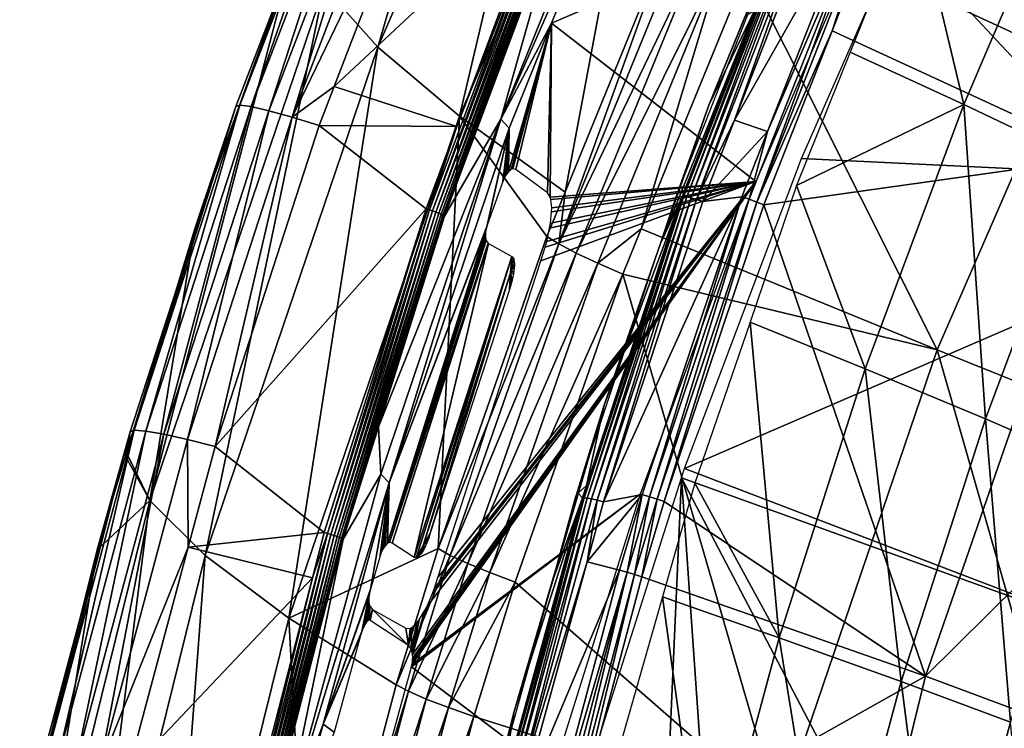
# Model space of a CAD drawing. Units: metres. Extents: x -0.11 to 0.11, y 0 to 0.41.
# Drawn here: x -0.107 to -0.091, y 0.326 to 0.338 of the extents above; entities that cross this region are included whole.
import ezdxf

# ---------------------------------------------------------------- set-up
doc = ezdxf.new("R2010")
doc.units = ezdxf.units.M
doc.layers.add('Object', color=8, linetype='CONTINUOUS')
doc.layers.add('Object_1', color=8, linetype='CONTINUOUS')

msp = doc.modelspace()

# ---------------------------------------------------------------- linework, layer by layer
at = {"layer": 'Object'}
for points in [[(-0.102269, 0.338247, 0.032492), (-0.101391, 0.337267, 0.038663), (-0.098743, 0.346366, 0.033277)], [(-0.098743, 0.346366, 0.033277), (-0.101391, 0.337267, 0.038663), (-0.097896, 0.345307, 0.039497)], [(-0.101391, 0.337267, 0.038663), (-0.10006, 0.336136, 0.044726), (-0.097896, 0.345307, 0.039497)], [(-0.097896, 0.345307, 0.039497), (-0.10006, 0.336136, 0.044726), (-0.096609, 0.34407, 0.045606)], [(-0.089876, 0.345189, 0.04965), (-0.085651, 0.335023, 0.050329), (-0.092303, 0.340385, 0.049074)], [(-0.10006, 0.336136, 0.044726), (-0.098334, 0.334899, 0.05045), (-0.096609, 0.34407, 0.045606)], [(-0.096609, 0.34407, 0.045606), (-0.098334, 0.334899, 0.05045), (-0.096578, 0.33919, 0.050958)], [(-0.096959, 0.341607, 0.033617), (-0.099383, 0.336091, 0.031986), (-0.09709, 0.341764, 0.032482)], [(-0.099383, 0.336091, 0.031986), (-0.098357, 0.339712, 0.023545), (-0.09709, 0.341764, 0.032482)], [(-0.098556, 0.337654, 0.033272), (-0.099383, 0.336091, 0.031986), (-0.096959, 0.341607, 0.033617)], [(-0.098556, 0.337654, 0.033272), (-0.096959, 0.341607, 0.033617), (-0.093102, 0.339988, 0.048469)], [(-0.102847, 0.33855, 0.025724), (-0.10164, 0.341541, 0.025477), (-0.103646, 0.336318, 0.02502)], [(-0.10164, 0.341541, 0.025477), (-0.103461, 0.336294, 0.024544), (-0.103646, 0.336318, 0.02502)], [(-0.10164, 0.341541, 0.025477), (-0.101459, 0.341508, 0.025), (-0.103461, 0.336294, 0.024544)], [(-0.101459, 0.341508, 0.025), (-0.10317, 0.336227, 0.02413), (-0.103461, 0.336294, 0.024544)], [(-0.101459, 0.341508, 0.025), (-0.101174, 0.341426, 0.024584), (-0.10317, 0.336227, 0.02413)], [(-0.101174, 0.341426, 0.024584), (-0.102791, 0.336121, 0.023804), (-0.10317, 0.336227, 0.02413)], [(-0.101174, 0.341426, 0.024584), (-0.100802, 0.3413, 0.024256), (-0.102791, 0.336121, 0.023804)], [(-0.100802, 0.3413, 0.024256), (-0.100368, 0.34114, 0.024038), (-0.102791, 0.336121, 0.023804)], [(-0.102791, 0.336121, 0.023804), (-0.100368, 0.34114, 0.024038), (-0.102103, 0.336623, 0.023644)], [(-0.100368, 0.34114, 0.024038), (-0.098653, 0.339851, 0.023318), (-0.102103, 0.336623, 0.023644)], [(-0.092303, 0.340385, 0.049074), (-0.085651, 0.335023, 0.050329), (-0.093138, 0.338485, 0.048846)], [(-0.093102, 0.339988, 0.048469), (-0.09522, 0.335072, 0.047882), (-0.098556, 0.337654, 0.033272)], [(-0.102103, 0.336623, 0.023644), (-0.098653, 0.339851, 0.023318), (-0.100102, 0.335972, 0.022976)], [(-0.0986, 0.339831, 0.023307), (-0.100496, 0.334592, 0.022849), (-0.10055, 0.33461, 0.022847)], [(-0.0986, 0.339831, 0.023307), (-0.10055, 0.33461, 0.022847), (-0.100102, 0.335972, 0.022976)], [(-0.098547, 0.33981, 0.023309), (-0.100496, 0.334592, 0.022849), (-0.0986, 0.339831, 0.023307)], [(-0.098547, 0.33981, 0.023309), (-0.100444, 0.334572, 0.022864), (-0.100496, 0.334592, 0.022849)], [(-0.098496, 0.339788, 0.023324), (-0.100444, 0.334572, 0.022864), (-0.098547, 0.33981, 0.023309)], [(-0.100102, 0.335972, 0.022976), (-0.098653, 0.339851, 0.023318), (-0.0986, 0.339831, 0.023307)], [(-0.098496, 0.339788, 0.023324), (-0.100397, 0.334554, 0.022891), (-0.100444, 0.334572, 0.022864)], [(-0.09845, 0.339767, 0.023351), (-0.100397, 0.334554, 0.022891), (-0.098496, 0.339788, 0.023324)], [(-0.09845, 0.339767, 0.023351), (-0.100358, 0.334537, 0.022929), (-0.100397, 0.334554, 0.022891)], [(-0.098411, 0.339748, 0.023389), (-0.100358, 0.334537, 0.022929), (-0.09845, 0.339767, 0.023351)], [(-0.098411, 0.339748, 0.023389), (-0.100328, 0.334522, 0.022976), (-0.100358, 0.334537, 0.022929)], [(-0.098382, 0.339732, 0.023436), (-0.100328, 0.334522, 0.022976), (-0.098411, 0.339748, 0.023389)], [(-0.098382, 0.339732, 0.023436), (-0.100309, 0.334511, 0.023029), (-0.100328, 0.334522, 0.022976)], [(-0.098363, 0.33972, 0.023489), (-0.100309, 0.334511, 0.023029), (-0.098382, 0.339732, 0.023436)], [(-0.098363, 0.33972, 0.023489), (-0.100302, 0.334504, 0.023086), (-0.100309, 0.334511, 0.023029)], [(-0.098357, 0.339712, 0.023545), (-0.100302, 0.334504, 0.023086), (-0.098363, 0.33972, 0.023489)], [(-0.099383, 0.336091, 0.031986), (-0.100302, 0.334504, 0.023086), (-0.098357, 0.339712, 0.023545)], [(-0.08907, 0.339646, 0.053657), (-0.095364, 0.338513, 0.052151), (-0.092257, 0.332325, 0.052784)], [(-0.092257, 0.332325, 0.052784), (-0.087193, 0.33029, 0.053637), (-0.08907, 0.339646, 0.053657)], [(-0.098334, 0.334899, 0.05045), (-0.098436, 0.334052, 0.050778), (-0.096578, 0.33919, 0.050958)], [(-0.096578, 0.33919, 0.050958), (-0.098436, 0.334052, 0.050778), (-0.096388, 0.339057, 0.051372)], [(-0.098436, 0.334052, 0.050778), (-0.096112, 0.338894, 0.051722), (-0.096388, 0.339057, 0.051372)], [(-0.098436, 0.334052, 0.050778), (-0.098153, 0.333903, 0.051127), (-0.096112, 0.338894, 0.051722)], [(-0.098153, 0.333903, 0.051127), (-0.095764, 0.338709, 0.051986), (-0.096112, 0.338894, 0.051722)], [(-0.098153, 0.333903, 0.051127), (-0.097799, 0.333737, 0.051393), (-0.095764, 0.338709, 0.051986)], [(-0.097799, 0.333737, 0.051393), (-0.097089, 0.3343, 0.051648), (-0.095764, 0.338709, 0.051986)], [(-0.097089, 0.3343, 0.051648), (-0.095364, 0.338513, 0.052151), (-0.095764, 0.338709, 0.051986)], [(-0.102847, 0.33855, 0.025724), (-0.103712, 0.336297, 0.025527), (-0.104382, 0.334298, 0.026138)], [(-0.104382, 0.334298, 0.026138), (-0.102856, 0.338486, 0.026504), (-0.102847, 0.33855, 0.025724)], [(-0.102847, 0.33855, 0.025724), (-0.103646, 0.336318, 0.02502), (-0.103712, 0.336297, 0.025527)], [(-0.102269, 0.338247, 0.032492), (-0.102856, 0.338486, 0.026504), (-0.105113, 0.329864, 0.031681)], [(-0.105113, 0.329864, 0.031681), (-0.102856, 0.338486, 0.026504), (-0.104382, 0.334298, 0.026138)], [(-0.092257, 0.332325, 0.052784), (-0.095364, 0.338513, 0.052151), (-0.097089, 0.3343, 0.051648)], [(-0.094473, 0.33545, 0.048483), (-0.093138, 0.338485, 0.048846), (-0.085651, 0.335023, 0.050329)], [(-0.105113, 0.329864, 0.031681), (-0.104209, 0.328967, 0.037801), (-0.102269, 0.338247, 0.032492)], [(-0.102269, 0.338247, 0.032492), (-0.104209, 0.328967, 0.037801), (-0.101391, 0.337267, 0.038663)], [(-0.098556, 0.337654, 0.033272), (-0.099249, 0.335942, 0.033122), (-0.099383, 0.336091, 0.031986)], [(-0.098556, 0.337654, 0.033272), (-0.099215, 0.335268, 0.034029), (-0.09926, 0.335232, 0.033916)], [(-0.098556, 0.337654, 0.033272), (-0.09926, 0.335232, 0.033916), (-0.099249, 0.335942, 0.033122)], [(-0.099184, 0.335279, 0.034122), (-0.099215, 0.335268, 0.034029), (-0.098556, 0.337654, 0.033272)], [(-0.098556, 0.337654, 0.033272), (-0.099137, 0.335267, 0.034298), (-0.099184, 0.335279, 0.034122)], [(-0.098556, 0.337654, 0.033272), (-0.098622, 0.334885, 0.036513), (-0.099137, 0.335267, 0.034298)], [(-0.098556, 0.337654, 0.033272), (-0.098577, 0.334817, 0.036746), (-0.098622, 0.334885, 0.036513)], [(-0.09522, 0.335072, 0.047882), (-0.098577, 0.334817, 0.036746), (-0.098556, 0.337654, 0.033272)], [(-0.104209, 0.328967, 0.037801), (-0.102844, 0.327945, 0.043817), (-0.101391, 0.337267, 0.038663)], [(-0.101391, 0.337267, 0.038663), (-0.102844, 0.327945, 0.043817), (-0.10006, 0.336136, 0.044726)], [(-0.102103, 0.336623, 0.023644), (-0.102349, 0.335984, 0.023588), (-0.102791, 0.336121, 0.023804)], [(-0.102103, 0.336623, 0.023644), (-0.100102, 0.335972, 0.022976), (-0.102349, 0.335984, 0.023588)], [(-0.104382, 0.334298, 0.026138), (-0.103712, 0.336297, 0.025527), (-0.105495, 0.330643, 0.025818)], [(-0.105495, 0.330643, 0.025818), (-0.103712, 0.336297, 0.025527), (-0.105438, 0.330988, 0.025062)], [(-0.103712, 0.336297, 0.025527), (-0.105371, 0.331013, 0.024556), (-0.105438, 0.330988, 0.025062)], [(-0.103712, 0.336297, 0.025527), (-0.103646, 0.336318, 0.02502), (-0.105371, 0.331013, 0.024556)], [(-0.103646, 0.336318, 0.02502), (-0.105183, 0.330998, 0.024081), (-0.105371, 0.331013, 0.024556)], [(-0.103646, 0.336318, 0.02502), (-0.103461, 0.336294, 0.024544), (-0.105183, 0.330998, 0.024081)], [(-0.103461, 0.336294, 0.024544), (-0.104887, 0.330947, 0.023668), (-0.105183, 0.330998, 0.024081)], [(-0.103461, 0.336294, 0.024544), (-0.10317, 0.336227, 0.02413), (-0.104887, 0.330947, 0.023668)], [(-0.10317, 0.336227, 0.02413), (-0.104501, 0.330861, 0.023344), (-0.104887, 0.330947, 0.023668)], [(-0.10317, 0.336227, 0.02413), (-0.102791, 0.336121, 0.023804), (-0.104501, 0.330861, 0.023344)], [(-0.102791, 0.336121, 0.023804), (-0.104051, 0.330746, 0.02313), (-0.104501, 0.330861, 0.023344)], [(-0.102791, 0.336121, 0.023804), (-0.102349, 0.335984, 0.023588), (-0.104051, 0.330746, 0.02313)], [(-0.100408, 0.329082, 0.049761), (-0.10006, 0.336136, 0.044726), (-0.102844, 0.327945, 0.043817)], [(-0.09863, 0.334175, 0.050365), (-0.10006, 0.336136, 0.044726), (-0.100408, 0.329082, 0.049761)], [(-0.09863, 0.334175, 0.050365), (-0.098334, 0.334899, 0.05045), (-0.10006, 0.336136, 0.044726)], [(-0.102349, 0.335984, 0.023588), (-0.100604, 0.334628, 0.022858), (-0.104051, 0.330746, 0.02313)], [(-0.102349, 0.335984, 0.023588), (-0.100102, 0.335972, 0.022976), (-0.100604, 0.334628, 0.022858)], [(-0.101342, 0.330295, 0.031479), (-0.101383, 0.331068, 0.022784), (-0.099383, 0.336091, 0.031986)], [(-0.099383, 0.336091, 0.031986), (-0.101383, 0.331068, 0.022784), (-0.100302, 0.334504, 0.023086)], [(-0.099383, 0.336091, 0.031986), (-0.101205, 0.330154, 0.032615), (-0.101342, 0.330295, 0.031479)], [(-0.099383, 0.336091, 0.031986), (-0.099249, 0.335942, 0.033122), (-0.101205, 0.330154, 0.032615)], [(-0.100102, 0.335972, 0.022976), (-0.10055, 0.33461, 0.022847), (-0.100604, 0.334628, 0.022858)], [(-0.099613, 0.334337, 0.033727), (-0.101205, 0.330154, 0.032615), (-0.099249, 0.335942, 0.033122)], [(-0.099613, 0.334337, 0.033727), (-0.099249, 0.335942, 0.033122), (-0.0996, 0.334377, 0.033726)], [(-0.0996, 0.334377, 0.033726), (-0.099249, 0.335942, 0.033122), (-0.099352, 0.335071, 0.033786)], [(-0.099249, 0.335942, 0.033122), (-0.099346, 0.335086, 0.033788), (-0.099352, 0.335071, 0.033786)], [(-0.099249, 0.335942, 0.033122), (-0.09933, 0.335124, 0.0338), (-0.099346, 0.335086, 0.033788)], [(-0.099323, 0.335138, 0.033808), (-0.09933, 0.335124, 0.0338), (-0.099249, 0.335942, 0.033122)], [(-0.099301, 0.335177, 0.033837), (-0.099323, 0.335138, 0.033808), (-0.099249, 0.335942, 0.033122)], [(-0.099249, 0.335942, 0.033122), (-0.09929, 0.335193, 0.033856), (-0.099301, 0.335177, 0.033837)], [(-0.099249, 0.335942, 0.033122), (-0.09926, 0.335232, 0.033916), (-0.09929, 0.335193, 0.033856)], [(-0.094473, 0.33545, 0.048483), (-0.085651, 0.335023, 0.050329), (-0.096384, 0.330386, 0.047877)], [(-0.097107, 0.329969, 0.047271), (-0.100835, 0.327187, 0.036796), (-0.095237, 0.335034, 0.047877)], [(-0.095237, 0.335034, 0.047877), (-0.100835, 0.327187, 0.036796), (-0.100828, 0.327225, 0.036785)], [(-0.100828, 0.327225, 0.036785), (-0.100827, 0.327235, 0.036781), (-0.095237, 0.335034, 0.047877)], [(-0.095237, 0.335034, 0.047877), (-0.100827, 0.327235, 0.036781), (-0.100823, 0.32728, 0.036754)], [(-0.09522, 0.335072, 0.047882), (-0.100822, 0.327297, 0.03674), (-0.100825, 0.327354, 0.036678)], [(-0.100587, 0.328142, 0.036786), (-0.09522, 0.335072, 0.047882), (-0.100825, 0.327354, 0.036678)], [(-0.095237, 0.335034, 0.047877), (-0.100823, 0.32728, 0.036754), (-0.09522, 0.335072, 0.047882)], [(-0.09522, 0.335072, 0.047882), (-0.100823, 0.32728, 0.036754), (-0.100822, 0.327297, 0.03674)], [(-0.100504, 0.328338, 0.036897), (-0.09522, 0.335072, 0.047882), (-0.100587, 0.328142, 0.036786)], [(-0.100504, 0.328338, 0.036897), (-0.100468, 0.328437, 0.036932), (-0.09522, 0.335072, 0.047882)], [(-0.09522, 0.335072, 0.047882), (-0.100468, 0.328437, 0.036932), (-0.100413, 0.328607, 0.036963)], [(-0.09522, 0.335072, 0.047882), (-0.100413, 0.328607, 0.036963), (-0.09873, 0.333778, 0.037415)], [(-0.09873, 0.333778, 0.037415), (-0.098659, 0.333999, 0.037408), (-0.09522, 0.335072, 0.047882)], [(-0.09522, 0.335072, 0.047882), (-0.098659, 0.333999, 0.037408), (-0.098634, 0.334093, 0.037388)], [(-0.09522, 0.335072, 0.047882), (-0.098634, 0.334093, 0.037388), (-0.098586, 0.334308, 0.037305)], [(-0.098586, 0.334308, 0.037305), (-0.098572, 0.33439, 0.037258), (-0.09522, 0.335072, 0.047882)], [(-0.09522, 0.335072, 0.047882), (-0.098565, 0.334777, 0.036833), (-0.098577, 0.334817, 0.036746)], [(-0.09522, 0.335072, 0.047882), (-0.098572, 0.33439, 0.037258), (-0.098553, 0.334577, 0.037107)], [(-0.098552, 0.33464, 0.037037), (-0.098565, 0.334777, 0.036833), (-0.09522, 0.335072, 0.047882)], [(-0.09522, 0.335072, 0.047882), (-0.098553, 0.334577, 0.037107), (-0.098552, 0.33464, 0.037037)], [(-0.096384, 0.330386, 0.047877), (-0.085651, 0.335023, 0.050329), (-0.088639, 0.327426, 0.049423)], [(-0.098334, 0.334899, 0.05045), (-0.09863, 0.334175, 0.050365), (-0.098436, 0.334052, 0.050778)], [(-0.104051, 0.330746, 0.02313), (-0.100604, 0.334628, 0.022858), (-0.102267, 0.329344, 0.022393)], [(-0.102267, 0.329344, 0.022393), (-0.100604, 0.334628, 0.022858), (-0.102212, 0.329329, 0.022382)], [(-0.102212, 0.329329, 0.022382), (-0.100604, 0.334628, 0.022858), (-0.10055, 0.33461, 0.022847)], [(-0.102212, 0.329329, 0.022382), (-0.10055, 0.33461, 0.022847), (-0.102157, 0.329313, 0.022385)], [(-0.102157, 0.329313, 0.022385), (-0.10055, 0.33461, 0.022847), (-0.100496, 0.334592, 0.022849)], [(-0.102157, 0.329313, 0.022385), (-0.100496, 0.334592, 0.022849), (-0.102104, 0.329297, 0.0224)], [(-0.102104, 0.329297, 0.0224), (-0.100496, 0.334592, 0.022849), (-0.100444, 0.334572, 0.022864)], [(-0.102104, 0.329297, 0.0224), (-0.100444, 0.334572, 0.022864), (-0.102057, 0.32928, 0.022428)], [(-0.102057, 0.32928, 0.022428), (-0.100444, 0.334572, 0.022864), (-0.100397, 0.334554, 0.022891)], [(-0.102057, 0.32928, 0.022428), (-0.100397, 0.334554, 0.022891), (-0.102016, 0.329266, 0.022466)], [(-0.102016, 0.329266, 0.022466), (-0.100397, 0.334554, 0.022891), (-0.100358, 0.334537, 0.022929)], [(-0.102016, 0.329266, 0.022466), (-0.100358, 0.334537, 0.022929), (-0.101986, 0.329253, 0.022513)], [(-0.101986, 0.329253, 0.022513), (-0.100358, 0.334537, 0.022929), (-0.100328, 0.334522, 0.022976)], [(-0.101986, 0.329253, 0.022513), (-0.100328, 0.334522, 0.022976), (-0.101967, 0.329243, 0.022566)], [(-0.101967, 0.329243, 0.022566), (-0.100328, 0.334522, 0.022976), (-0.100309, 0.334511, 0.023029)], [(-0.101967, 0.329243, 0.022566), (-0.100309, 0.334511, 0.023029), (-0.101383, 0.331068, 0.022784)], [(-0.101383, 0.331068, 0.022784), (-0.100309, 0.334511, 0.023029), (-0.100302, 0.334504, 0.023086)], [(-0.099619, 0.334313, 0.033733), (-0.101205, 0.330154, 0.032615), (-0.099613, 0.334337, 0.033727)], [(-0.105113, 0.329864, 0.031681), (-0.104382, 0.334298, 0.026138), (-0.105495, 0.330643, 0.025818)], [(-0.101202, 0.32918, 0.033588), (-0.101231, 0.329167, 0.033495), (-0.099619, 0.334313, 0.033733)], [(-0.099619, 0.334313, 0.033733), (-0.101231, 0.329167, 0.033495), (-0.101205, 0.330154, 0.032615)], [(-0.099628, 0.334269, 0.033752), (-0.101202, 0.32918, 0.033588), (-0.099619, 0.334313, 0.033733)], [(-0.099631, 0.334253, 0.033762), (-0.101202, 0.32918, 0.033588), (-0.099628, 0.334269, 0.033752)], [(-0.099631, 0.334253, 0.033762), (-0.099634, 0.334201, 0.033808), (-0.101202, 0.32918, 0.033588)], [(-0.101202, 0.32918, 0.033588), (-0.099634, 0.334201, 0.033808), (-0.099634, 0.334185, 0.033826)], [(-0.101202, 0.32918, 0.033588), (-0.099634, 0.334185, 0.033826), (-0.099626, 0.334124, 0.033923)], [(-0.098436, 0.334052, 0.050778), (-0.09863, 0.334175, 0.050365), (-0.100408, 0.329082, 0.049761)], [(-0.097799, 0.333737, 0.051393), (-0.097391, 0.333562, 0.05156), (-0.097089, 0.3343, 0.051648)], [(-0.092257, 0.332325, 0.052784), (-0.097089, 0.3343, 0.051648), (-0.097391, 0.333562, 0.05156)], [(-0.099626, 0.334124, 0.033923), (-0.099621, 0.33411, 0.033956), (-0.101202, 0.32918, 0.033588)], [(-0.101202, 0.32918, 0.033588), (-0.099621, 0.33411, 0.033956), (-0.099589, 0.334063, 0.034121)], [(-0.101202, 0.32918, 0.033588), (-0.099589, 0.334063, 0.034121), (-0.101155, 0.329171, 0.033764)], [(-0.101155, 0.329171, 0.033764), (-0.099589, 0.334063, 0.034121), (-0.099583, 0.334059, 0.034146)], [(-0.101155, 0.329171, 0.033764), (-0.099583, 0.334059, 0.034146), (-0.100798, 0.328934, 0.035267)], [(-0.100798, 0.328934, 0.035267), (-0.099583, 0.334059, 0.034146), (-0.099202, 0.333849, 0.035703)], [(-0.098436, 0.334052, 0.050778), (-0.100408, 0.329082, 0.049761), (-0.10021, 0.328969, 0.050174)], [(-0.10021, 0.328969, 0.050174), (-0.098153, 0.333903, 0.051127), (-0.098436, 0.334052, 0.050778)], [(-0.10021, 0.328969, 0.050174), (-0.099922, 0.328835, 0.050524), (-0.098153, 0.333903, 0.051127)], [(-0.099922, 0.328835, 0.050524), (-0.097799, 0.333737, 0.051393), (-0.098153, 0.333903, 0.051127)], [(-0.100798, 0.328934, 0.035267), (-0.099202, 0.333849, 0.035703), (-0.100764, 0.328929, 0.035393)], [(-0.099202, 0.333849, 0.035703), (-0.10065, 0.32913, 0.035605), (-0.100764, 0.328929, 0.035393)], [(-0.099202, 0.333849, 0.035703), (-0.099223, 0.33358, 0.035934), (-0.10065, 0.32913, 0.035605)], [(-0.099922, 0.328835, 0.050524), (-0.099562, 0.328688, 0.05079), (-0.097799, 0.333737, 0.051393)], [(-0.099562, 0.328688, 0.05079), (-0.097391, 0.333562, 0.05156), (-0.097799, 0.333737, 0.051393)], [(-0.099196, 0.333845, 0.035728), (-0.099223, 0.33358, 0.035934), (-0.099202, 0.333849, 0.035703)], [(-0.099173, 0.333809, 0.035847), (-0.099223, 0.33358, 0.035934), (-0.099196, 0.333845, 0.035728)], [(-0.099168, 0.333791, 0.035885), (-0.099223, 0.33358, 0.035934), (-0.099173, 0.333809, 0.035847)], [(-0.099168, 0.333791, 0.035885), (-0.099161, 0.333725, 0.035985), (-0.099223, 0.33358, 0.035934)], [(-0.099223, 0.33358, 0.035934), (-0.099161, 0.333725, 0.035985), (-0.099161, 0.333695, 0.036018)], [(-0.099223, 0.33358, 0.035934), (-0.099161, 0.333695, 0.036018), (-0.099169, 0.333607, 0.03609)], [(-0.099223, 0.33358, 0.035934), (-0.100535, 0.329331, 0.035817), (-0.10065, 0.32913, 0.035605)], [(-0.099223, 0.33358, 0.035934), (-0.099243, 0.333311, 0.036165), (-0.100535, 0.329331, 0.035817)], [(-0.099562, 0.328688, 0.05079), (-0.099148, 0.328535, 0.050959), (-0.097391, 0.333562, 0.05156)], [(-0.099209, 0.333419, 0.036161), (-0.099243, 0.333311, 0.036165), (-0.099223, 0.33358, 0.035934)], [(-0.099169, 0.333607, 0.03609), (-0.099176, 0.333565, 0.036114), (-0.099223, 0.33358, 0.035934)], [(-0.099223, 0.33358, 0.035934), (-0.099176, 0.333565, 0.036114), (-0.099198, 0.333463, 0.036152)], [(-0.099223, 0.33358, 0.035934), (-0.099198, 0.333463, 0.036152), (-0.099209, 0.333419, 0.036161)], [(-0.094831, 0.324763, 0.051883), (-0.097391, 0.333562, 0.05156), (-0.099148, 0.328535, 0.050959)], [(-0.092257, 0.332325, 0.052784), (-0.097391, 0.333562, 0.05156), (-0.094831, 0.324763, 0.051883)], [(-0.094831, 0.324763, 0.051883), (-0.089626, 0.323145, 0.052786), (-0.092257, 0.332325, 0.052784)], [(-0.092257, 0.332325, 0.052784), (-0.089626, 0.323145, 0.052786), (-0.087193, 0.33029, 0.053637)], [(-0.105511, 0.330716, 0.025039), (-0.105371, 0.331013, 0.024556), (-0.106815, 0.325617, 0.024084)], [(-0.105371, 0.331013, 0.024556), (-0.106625, 0.325612, 0.02361), (-0.106815, 0.325617, 0.024084)], [(-0.105371, 0.331013, 0.024556), (-0.105183, 0.330998, 0.024081), (-0.106625, 0.325612, 0.02361)], [(-0.105183, 0.330998, 0.024081), (-0.106324, 0.325576, 0.023198), (-0.106625, 0.325612, 0.02361)], [(-0.105183, 0.330998, 0.024081), (-0.104887, 0.330947, 0.023668), (-0.106324, 0.325576, 0.023198)], [(-0.105438, 0.330988, 0.025062), (-0.105371, 0.331013, 0.024556), (-0.105511, 0.330716, 0.025039)], [(-0.105495, 0.330643, 0.025818), (-0.105438, 0.330988, 0.025062), (-0.105511, 0.330716, 0.025039)], [(-0.101383, 0.331068, 0.022784), (-0.10196, 0.329236, 0.022623), (-0.101967, 0.329243, 0.022566)], [(-0.101342, 0.330295, 0.031479), (-0.10196, 0.329236, 0.022623), (-0.101383, 0.331068, 0.022784)], [(-0.104887, 0.330947, 0.023668), (-0.105933, 0.325511, 0.022876), (-0.106324, 0.325576, 0.023198)], [(-0.104887, 0.330947, 0.023668), (-0.104501, 0.330861, 0.023344), (-0.105933, 0.325511, 0.022876)], [(-0.104501, 0.330861, 0.023344), (-0.104491, 0.329102, 0.022986), (-0.105933, 0.325511, 0.022876)], [(-0.104501, 0.330861, 0.023344), (-0.104051, 0.330746, 0.02313), (-0.104491, 0.329102, 0.022986)], [(-0.106883, 0.325589, 0.02459), (-0.107241, 0.324006, 0.025237), (-0.105511, 0.330716, 0.025039)], [(-0.105511, 0.330716, 0.025039), (-0.107241, 0.324006, 0.025237), (-0.105978, 0.329058, 0.025679)], [(-0.105511, 0.330716, 0.025039), (-0.106815, 0.325617, 0.024084), (-0.106883, 0.325589, 0.02459)], [(-0.105511, 0.330716, 0.025039), (-0.105978, 0.329058, 0.025679), (-0.105512, 0.330587, 0.025813)], [(-0.105512, 0.330587, 0.025813), (-0.105495, 0.330643, 0.025818), (-0.105511, 0.330716, 0.025039)], [(-0.105495, 0.330643, 0.025818), (-0.105512, 0.330587, 0.025813), (-0.105113, 0.329864, 0.031681)], [(-0.104051, 0.330746, 0.02313), (-0.102267, 0.329344, 0.022393), (-0.104491, 0.329102, 0.022986)], [(-0.105113, 0.329864, 0.031681), (-0.105512, 0.330587, 0.025813), (-0.105978, 0.329058, 0.025679)], [(-0.096384, 0.330386, 0.047877), (-0.088639, 0.327426, 0.049423), (-0.096431, 0.330237, 0.047859)], [(-0.101342, 0.330295, 0.031479), (-0.101205, 0.330154, 0.032615), (-0.10296, 0.324396, 0.030962)], [(-0.10296, 0.324396, 0.030962), (-0.10196, 0.329236, 0.022623), (-0.101342, 0.330295, 0.031479)], [(-0.101205, 0.330154, 0.032615), (-0.102286, 0.326213, 0.032271), (-0.10296, 0.324396, 0.030962)], [(-0.101205, 0.330154, 0.032615), (-0.101513, 0.328419, 0.033204), (-0.102286, 0.326213, 0.032271)], [(-0.101205, 0.330154, 0.032615), (-0.101355, 0.328962, 0.033252), (-0.101513, 0.328419, 0.033204)], [(-0.10135, 0.328977, 0.033254), (-0.101355, 0.328962, 0.033252), (-0.101205, 0.330154, 0.032615)], [(-0.101205, 0.330154, 0.032615), (-0.101336, 0.329016, 0.033266), (-0.10135, 0.328977, 0.033254)], [(-0.101205, 0.330154, 0.032615), (-0.10133, 0.329031, 0.033274), (-0.101336, 0.329016, 0.033266)], [(-0.101311, 0.329071, 0.033303), (-0.10133, 0.329031, 0.033274), (-0.101205, 0.330154, 0.032615)], [(-0.101205, 0.330154, 0.032615), (-0.101301, 0.329088, 0.033322), (-0.101311, 0.329071, 0.033303)], [(-0.101205, 0.330154, 0.032615), (-0.101273, 0.329128, 0.033382), (-0.101301, 0.329088, 0.033322)], [(-0.101231, 0.329167, 0.033495), (-0.101273, 0.329128, 0.033382), (-0.101205, 0.330154, 0.032615)], [(-0.096824, 0.321386, 0.047369), (-0.09803, 0.325195, 0.047253), (-0.096431, 0.330237, 0.047859)], [(-0.096824, 0.321386, 0.047369), (-0.096431, 0.330237, 0.047859), (-0.095794, 0.321108, 0.0476)], [(-0.096431, 0.330237, 0.047859), (-0.088639, 0.327426, 0.049423), (-0.090976, 0.319823, 0.048499)], [(-0.096431, 0.330237, 0.047859), (-0.090976, 0.319823, 0.048499), (-0.095794, 0.321108, 0.0476)], [(-0.105113, 0.329864, 0.031681), (-0.105978, 0.329058, 0.025679), (-0.107239, 0.321275, 0.030851)], [(-0.107239, 0.321275, 0.030851), (-0.106314, 0.320462, 0.036919), (-0.105113, 0.329864, 0.031681)], [(-0.105113, 0.329864, 0.031681), (-0.106314, 0.320462, 0.036919), (-0.104209, 0.328967, 0.037801)], [(-0.098537, 0.325405, 0.046724), (-0.100844, 0.32715, 0.036797), (-0.097107, 0.329969, 0.047271)], [(-0.097107, 0.329969, 0.047271), (-0.100844, 0.32715, 0.036797), (-0.100835, 0.327187, 0.036796)], [(-0.104491, 0.329102, 0.022986), (-0.102267, 0.329344, 0.022393), (-0.102458, 0.328603, 0.022328)], [(-0.102212, 0.329329, 0.022382), (-0.103534, 0.323978, 0.021919), (-0.10359, 0.323992, 0.021916)], [(-0.102212, 0.329329, 0.022382), (-0.10359, 0.323992, 0.021916), (-0.102458, 0.328603, 0.022328)], [(-0.102157, 0.329313, 0.022385), (-0.103534, 0.323978, 0.021919), (-0.102212, 0.329329, 0.022382)], [(-0.102157, 0.329313, 0.022385), (-0.10348, 0.323965, 0.021934), (-0.103534, 0.323978, 0.021919)], [(-0.102104, 0.329297, 0.0224), (-0.10348, 0.323965, 0.021934), (-0.102157, 0.329313, 0.022385)], [(-0.102104, 0.329297, 0.0224), (-0.103432, 0.323951, 0.021962), (-0.10348, 0.323965, 0.021934)], [(-0.102057, 0.32928, 0.022428), (-0.103432, 0.323951, 0.021962), (-0.102104, 0.329297, 0.0224)], [(-0.102057, 0.32928, 0.022428), (-0.103391, 0.323938, 0.022001), (-0.103432, 0.323951, 0.021962)], [(-0.102016, 0.329266, 0.022466), (-0.103391, 0.323938, 0.022001), (-0.102057, 0.32928, 0.022428)], [(-0.102016, 0.329266, 0.022466), (-0.10336, 0.323927, 0.022048), (-0.103391, 0.323938, 0.022001)], [(-0.101986, 0.329253, 0.022513), (-0.10336, 0.323927, 0.022048), (-0.102016, 0.329266, 0.022466)], [(-0.101986, 0.329253, 0.022513), (-0.103341, 0.323918, 0.022101), (-0.10336, 0.323927, 0.022048)], [(-0.101967, 0.329243, 0.022566), (-0.103341, 0.323918, 0.022101), (-0.101986, 0.329253, 0.022513)], [(-0.101967, 0.329243, 0.022566), (-0.103334, 0.323912, 0.022158), (-0.103341, 0.323918, 0.022101)], [(-0.10196, 0.329236, 0.022623), (-0.103334, 0.323912, 0.022158), (-0.101967, 0.329243, 0.022566)], [(-0.10296, 0.324396, 0.030962), (-0.103334, 0.323912, 0.022158), (-0.10196, 0.329236, 0.022623)], [(-0.102458, 0.328603, 0.022328), (-0.102267, 0.329344, 0.022393), (-0.102212, 0.329329, 0.022382)], [(-0.10065, 0.32913, 0.035605), (-0.100535, 0.329331, 0.035817), (-0.10056, 0.329253, 0.035803)], [(-0.10065, 0.32913, 0.035605), (-0.10056, 0.329253, 0.035803), (-0.100579, 0.329203, 0.035785)], [(-0.100579, 0.329203, 0.035785), (-0.10062, 0.329109, 0.035732), (-0.10065, 0.32913, 0.035605)], [(-0.107239, 0.321275, 0.030851), (-0.105978, 0.329058, 0.025679), (-0.107241, 0.324006, 0.025237)], [(-0.105933, 0.325511, 0.022876), (-0.104491, 0.329102, 0.022986), (-0.105476, 0.32542, 0.022664)], [(-0.104491, 0.329102, 0.022986), (-0.102458, 0.328603, 0.022328), (-0.105476, 0.32542, 0.022664)], [(-0.100408, 0.329082, 0.049761), (-0.102844, 0.327945, 0.043817), (-0.10109, 0.32686, 0.049498)], [(-0.10021, 0.328969, 0.050174), (-0.100408, 0.329082, 0.049761), (-0.10109, 0.32686, 0.049498)], [(-0.10065, 0.32913, 0.035605), (-0.100748, 0.328936, 0.035445), (-0.100764, 0.328929, 0.035393)], [(-0.10065, 0.32913, 0.035605), (-0.100706, 0.328971, 0.035559), (-0.100748, 0.328936, 0.035445)], [(-0.100686, 0.328997, 0.035608), (-0.100706, 0.328971, 0.035559), (-0.10065, 0.32913, 0.035605)], [(-0.10065, 0.32913, 0.035605), (-0.100642, 0.329067, 0.035696), (-0.100686, 0.328997, 0.035608)], [(-0.10065, 0.32913, 0.035605), (-0.10062, 0.329109, 0.035732), (-0.100642, 0.329067, 0.035696)], [(-0.106314, 0.320462, 0.036919), (-0.104924, 0.319552, 0.042885), (-0.104209, 0.328967, 0.037801)], [(-0.104209, 0.328967, 0.037801), (-0.104924, 0.319552, 0.042885), (-0.102844, 0.327945, 0.043817)], [(-0.10021, 0.328969, 0.050174), (-0.10109, 0.32686, 0.049498), (-0.10089, 0.326752, 0.049911)], [(-0.10089, 0.326752, 0.049911), (-0.099922, 0.328835, 0.050524), (-0.10021, 0.328969, 0.050174)], [(-0.10089, 0.326752, 0.049911), (-0.100601, 0.326625, 0.050261), (-0.099922, 0.328835, 0.050524)], [(-0.100601, 0.326625, 0.050261), (-0.099562, 0.328688, 0.05079), (-0.099922, 0.328835, 0.050524)], [(-0.105476, 0.32542, 0.022664), (-0.102458, 0.328603, 0.022328), (-0.103645, 0.324003, 0.021927)], [(-0.102458, 0.328603, 0.022328), (-0.10359, 0.323992, 0.021916), (-0.103645, 0.324003, 0.021927)], [(-0.100601, 0.326625, 0.050261), (-0.100238, 0.326486, 0.050528), (-0.099562, 0.328688, 0.05079)], [(-0.100238, 0.326486, 0.050528), (-0.099148, 0.328535, 0.050959), (-0.099562, 0.328688, 0.05079)], [(-0.102286, 0.326213, 0.032271), (-0.101513, 0.328419, 0.033204), (-0.101523, 0.328378, 0.033206)], [(-0.100238, 0.326486, 0.050528), (-0.099822, 0.326343, 0.050697), (-0.099148, 0.328535, 0.050959)], [(-0.094831, 0.324763, 0.051883), (-0.099148, 0.328535, 0.050959), (-0.099822, 0.326343, 0.050697)], [(-0.102286, 0.326213, 0.032271), (-0.101523, 0.328378, 0.033206), (-0.101528, 0.328352, 0.033212)], [(-0.101528, 0.328352, 0.033212), (-0.101652, 0.327728, 0.033351), (-0.102286, 0.326213, 0.032271)], [(-0.101528, 0.328352, 0.033212), (-0.101642, 0.327755, 0.033362), (-0.101652, 0.327728, 0.033351)], [(-0.101535, 0.328305, 0.033232), (-0.101642, 0.327755, 0.033362), (-0.101528, 0.328352, 0.033212)], [(-0.101535, 0.328305, 0.033232), (-0.101536, 0.32829, 0.033241), (-0.101642, 0.327755, 0.033362)], [(-0.101536, 0.32829, 0.033241), (-0.101538, 0.328233, 0.033291), (-0.101642, 0.327755, 0.033362)], [(-0.101642, 0.327755, 0.033362), (-0.101538, 0.328233, 0.033291), (-0.101537, 0.328216, 0.033311)], [(-0.101642, 0.327755, 0.033362), (-0.101537, 0.328216, 0.033311), (-0.101617, 0.327812, 0.033398)], [(-0.101617, 0.327812, 0.033398), (-0.101537, 0.328216, 0.033311), (-0.101607, 0.327832, 0.033416)], [(-0.101537, 0.328216, 0.033311), (-0.101581, 0.327874, 0.033471), (-0.101607, 0.327832, 0.033416)], [(-0.101537, 0.328216, 0.033311), (-0.101571, 0.327887, 0.033495), (-0.101581, 0.327874, 0.033471)], [(-0.101525, 0.328151, 0.033416), (-0.101571, 0.327887, 0.033495), (-0.101537, 0.328216, 0.033311)], [(-0.101525, 0.328151, 0.033416), (-0.101547, 0.327908, 0.033562), (-0.101571, 0.327887, 0.033495)], [(-0.101519, 0.328135, 0.033451), (-0.101547, 0.327908, 0.033562), (-0.101525, 0.328151, 0.033416)], [(-0.101519, 0.328135, 0.033451), (-0.101538, 0.327911, 0.033591), (-0.101547, 0.327908, 0.033562)], [(-0.101479, 0.328085, 0.033642), (-0.101538, 0.327911, 0.033591), (-0.101519, 0.328135, 0.033451)], [(-0.101479, 0.328085, 0.033642), (-0.101519, 0.327909, 0.033661), (-0.101538, 0.327911, 0.033591)], [(-0.100891, 0.327498, 0.036304), (-0.101519, 0.327909, 0.033661), (-0.101479, 0.328085, 0.033642)], [(-0.101479, 0.328085, 0.033642), (-0.100932, 0.327781, 0.035892), (-0.100891, 0.327498, 0.036304)], [(-0.100587, 0.328142, 0.036786), (-0.100825, 0.327354, 0.036678), (-0.100627, 0.328064, 0.03672)], [(-0.100627, 0.328064, 0.03672), (-0.100825, 0.327354, 0.036678), (-0.100715, 0.327918, 0.036543)], [(-0.102501, 0.321529, 0.048866), (-0.102844, 0.327945, 0.043817), (-0.104924, 0.319552, 0.042885)], [(-0.10109, 0.32686, 0.049498), (-0.102844, 0.327945, 0.043817), (-0.102501, 0.321529, 0.048866)], [(-0.100715, 0.327918, 0.036543), (-0.100825, 0.327354, 0.036678), (-0.100752, 0.32787, 0.036456)], [(-0.100932, 0.327781, 0.035892), (-0.100866, 0.327778, 0.036133), (-0.100891, 0.327498, 0.036304)], [(-0.100891, 0.327498, 0.036304), (-0.100866, 0.327778, 0.036133), (-0.100834, 0.327793, 0.036233)], [(-0.100891, 0.327498, 0.036304), (-0.100834, 0.327793, 0.036233), (-0.100848, 0.327444, 0.036511)], [(-0.100848, 0.327444, 0.036511), (-0.100834, 0.327793, 0.036233), (-0.100752, 0.32787, 0.036456)], [(-0.100752, 0.32787, 0.036456), (-0.100835, 0.327409, 0.036589), (-0.100848, 0.327444, 0.036511)], [(-0.100752, 0.32787, 0.036456), (-0.100825, 0.327354, 0.036678), (-0.100835, 0.327409, 0.036589)], [(-0.101652, 0.327728, 0.033351), (-0.101673, 0.327662, 0.033337), (-0.102286, 0.326213, 0.032271)], [(-0.102286, 0.326213, 0.032271), (-0.101673, 0.327662, 0.033337), (-0.102103, 0.326083, 0.033199)], [(-0.098537, 0.325405, 0.046724), (-0.101276, 0.325563, 0.036658), (-0.100844, 0.32715, 0.036797)], [(-0.10089, 0.326752, 0.049911), (-0.10109, 0.32686, 0.049498), (-0.102501, 0.321529, 0.048866)], [(-0.10089, 0.326752, 0.049911), (-0.102501, 0.321529, 0.048866), (-0.102298, 0.321432, 0.049278)], [(-0.102298, 0.321432, 0.049278), (-0.100601, 0.326625, 0.050261), (-0.10089, 0.326752, 0.049911)], [(-0.102298, 0.321432, 0.049278), (-0.102004, 0.321321, 0.049629), (-0.100601, 0.326625, 0.050261)], [(-0.102004, 0.321321, 0.049629), (-0.100238, 0.326486, 0.050528), (-0.100601, 0.326625, 0.050261)], [(-0.102004, 0.321321, 0.049629), (-0.101637, 0.321202, 0.049897), (-0.100238, 0.326486, 0.050528)], [(-0.101637, 0.321202, 0.049897), (-0.099822, 0.326343, 0.050697), (-0.100238, 0.326486, 0.050528)], [(-0.101637, 0.321202, 0.049897), (-0.101216, 0.321082, 0.050069), (-0.099822, 0.326343, 0.050697)], [(-0.101216, 0.321082, 0.050069), (-0.094831, 0.324763, 0.051883), (-0.099822, 0.326343, 0.050697)], [(-0.10296, 0.324396, 0.030962), (-0.102286, 0.326213, 0.032271), (-0.102821, 0.324262, 0.0321)], [(-0.102286, 0.326213, 0.032271), (-0.102103, 0.326083, 0.033199), (-0.102821, 0.324262, 0.0321)]]:
    msp.add_3dface(points, dxfattribs=at)
at = {"layer": 'Object_1'}
for points in [[(-0.089505, 0.335473, 0.024621), (-0.093219, 0.33945, 0.021923), (-0.091105, 0.344117, 0.022334)], [(-0.092641, 0.339774, 0.024554), (-0.091821, 0.336329, 0.025527), (-0.090015, 0.340554, 0.025903)], [(-0.089887, 0.33541, 0.026937), (-0.090015, 0.340554, 0.025903), (-0.091821, 0.336329, 0.025527)], [(-0.096396, 0.33483, 0.021962), (-0.095235, 0.337875, 0.022349), (-0.094526, 0.339642, 0.022387)], [(-0.094526, 0.339642, 0.022387), (-0.096347, 0.334822, 0.021853), (-0.096396, 0.33483, 0.021962)], [(-0.094526, 0.339642, 0.022387), (-0.094478, 0.339632, 0.022278), (-0.096347, 0.334822, 0.021853)], [(-0.093678, 0.337185, 0.024327), (-0.091821, 0.336329, 0.025527), (-0.092641, 0.339774, 0.024554)], [(-0.094679, 0.339507, 0.024392), (-0.095986, 0.336318, 0.024119), (-0.09653, 0.334793, 0.023979)], [(-0.094478, 0.339632, 0.022278), (-0.096276, 0.334804, 0.021759), (-0.096347, 0.334822, 0.021853)], [(-0.094478, 0.339632, 0.022278), (-0.094408, 0.339611, 0.022183), (-0.096276, 0.334804, 0.021759)], [(-0.096185, 0.334778, 0.021684), (-0.096276, 0.334804, 0.021759), (-0.094408, 0.339611, 0.022183)], [(-0.096185, 0.334778, 0.021684), (-0.094408, 0.339611, 0.022183), (-0.094319, 0.33958, 0.022108)], [(-0.095566, 0.336071, 0.021751), (-0.096185, 0.334778, 0.021684), (-0.094319, 0.33958, 0.022108)], [(-0.094679, 0.339507, 0.024392), (-0.095393, 0.337771, 0.024248), (-0.095986, 0.336318, 0.024119)], [(-0.094217, 0.339542, 0.022058), (-0.093568, 0.339599, 0.021894), (-0.095566, 0.336071, 0.021751)], [(-0.095566, 0.336071, 0.021751), (-0.093568, 0.339599, 0.021894), (-0.095027, 0.335887, 0.021568)], [(-0.094319, 0.33958, 0.022108), (-0.094217, 0.339542, 0.022058), (-0.095566, 0.336071, 0.021751)], [(-0.095324, 0.334782, 0.021451), (-0.095027, 0.335887, 0.021568), (-0.093449, 0.339552, 0.021871)], [(-0.095203, 0.334737, 0.021461), (-0.095324, 0.334782, 0.021451), (-0.093449, 0.339552, 0.021871)], [(-0.095203, 0.334737, 0.021461), (-0.093449, 0.339552, 0.021871), (-0.093331, 0.3395, 0.02188)], [(-0.093331, 0.3395, 0.02188), (-0.093973, 0.337531, 0.021754), (-0.095203, 0.334737, 0.021461)], [(-0.093449, 0.339552, 0.021871), (-0.095027, 0.335887, 0.021568), (-0.093568, 0.339599, 0.021894)], [(-0.093331, 0.3395, 0.02188), (-0.093219, 0.33945, 0.021923), (-0.093973, 0.337531, 0.021754)], [(-0.093973, 0.337531, 0.021754), (-0.093219, 0.33945, 0.021923), (-0.089505, 0.335473, 0.024621)], [(-0.09642, 0.334828, 0.02208), (-0.096775, 0.334062, 0.02392), (-0.095235, 0.337875, 0.022349)], [(-0.095235, 0.337875, 0.022349), (-0.096775, 0.334062, 0.02392), (-0.095986, 0.336318, 0.024119)], [(-0.096396, 0.33483, 0.021962), (-0.09642, 0.334828, 0.02208), (-0.095235, 0.337875, 0.022349)], [(-0.095235, 0.337875, 0.022349), (-0.095986, 0.336318, 0.024119), (-0.095393, 0.337771, 0.024248)], [(-0.095203, 0.334737, 0.021461), (-0.093973, 0.337531, 0.021754), (-0.095089, 0.334692, 0.021505)], [(-0.093973, 0.337531, 0.021754), (-0.089505, 0.335473, 0.024621), (-0.095089, 0.334692, 0.021505)], [(-0.094551, 0.335004, 0.024136), (-0.091821, 0.336329, 0.025527), (-0.093678, 0.337185, 0.024327)], [(-0.09653, 0.334793, 0.023979), (-0.095986, 0.336318, 0.024119), (-0.096775, 0.334062, 0.02392)], [(-0.094551, 0.335004, 0.024136), (-0.093431, 0.332016, 0.025143), (-0.091821, 0.336329, 0.025527)], [(-0.091464, 0.331197, 0.026558), (-0.091821, 0.336329, 0.025527), (-0.093431, 0.332016, 0.025143)], [(-0.089887, 0.33541, 0.026937), (-0.091821, 0.336329, 0.025527), (-0.091464, 0.331197, 0.026558)], [(-0.095566, 0.336071, 0.021751), (-0.096081, 0.334745, 0.021634), (-0.096185, 0.334778, 0.021684)], [(-0.095566, 0.336071, 0.021751), (-0.095027, 0.335887, 0.021568), (-0.096081, 0.334745, 0.021634)], [(-0.096081, 0.334745, 0.021634), (-0.095027, 0.335887, 0.021568), (-0.095445, 0.334824, 0.021474)], [(-0.095324, 0.334782, 0.021451), (-0.095445, 0.334824, 0.021474), (-0.095027, 0.335887, 0.021568)], [(-0.095089, 0.334692, 0.021505), (-0.089505, 0.335473, 0.024621), (-0.092449, 0.327001, 0.023863)], [(-0.089505, 0.335473, 0.024621), (-0.085757, 0.333616, 0.027845), (-0.092449, 0.327001, 0.023863)], [(-0.091464, 0.331197, 0.026558), (-0.089707, 0.330439, 0.02802), (-0.089887, 0.33541, 0.026937)], [(-0.095313, 0.332777, 0.023941), (-0.093431, 0.332016, 0.025143), (-0.094551, 0.335004, 0.024136)], [(-0.098024, 0.32991, 0.021529), (-0.097982, 0.330108, 0.021664), (-0.096396, 0.33483, 0.021962)], [(-0.096396, 0.33483, 0.021962), (-0.097975, 0.329905, 0.02142), (-0.098024, 0.32991, 0.021529)], [(-0.096396, 0.33483, 0.021962), (-0.097982, 0.330108, 0.021664), (-0.09642, 0.334828, 0.02208)], [(-0.097982, 0.330108, 0.021664), (-0.097697, 0.331424, 0.023687), (-0.09642, 0.334828, 0.02208)], [(-0.096396, 0.33483, 0.021962), (-0.096347, 0.334822, 0.021853), (-0.097975, 0.329905, 0.02142)], [(-0.096347, 0.334822, 0.021853), (-0.097902, 0.329891, 0.021326), (-0.097975, 0.329905, 0.02142)], [(-0.096347, 0.334822, 0.021853), (-0.096276, 0.334804, 0.021759), (-0.097902, 0.329891, 0.021326)], [(-0.096081, 0.334745, 0.021634), (-0.095445, 0.334824, 0.021474), (-0.097704, 0.329842, 0.021202)], [(-0.097704, 0.329842, 0.021202), (-0.095445, 0.334824, 0.021474), (-0.097074, 0.329963, 0.021048)], [(-0.09642, 0.334828, 0.02208), (-0.097697, 0.331424, 0.023687), (-0.096775, 0.334062, 0.02392)], [(-0.096952, 0.329927, 0.021025), (-0.097074, 0.329963, 0.021048), (-0.095445, 0.334824, 0.021474)], [(-0.096952, 0.329927, 0.021025), (-0.095445, 0.334824, 0.021474), (-0.095324, 0.334782, 0.021451)], [(-0.09781, 0.32987, 0.021252), (-0.097902, 0.329891, 0.021326), (-0.096276, 0.334804, 0.021759)], [(-0.09781, 0.32987, 0.021252), (-0.096276, 0.334804, 0.021759), (-0.096185, 0.334778, 0.021684)], [(-0.096185, 0.334778, 0.021684), (-0.097704, 0.329842, 0.021202), (-0.09781, 0.32987, 0.021252)], [(-0.096185, 0.334778, 0.021684), (-0.096081, 0.334745, 0.021634), (-0.097704, 0.329842, 0.021202)], [(-0.096828, 0.329888, 0.021036), (-0.096952, 0.329927, 0.021025), (-0.095324, 0.334782, 0.021451)], [(-0.096828, 0.329888, 0.021036), (-0.095324, 0.334782, 0.021451), (-0.095203, 0.334737, 0.021461)], [(-0.095203, 0.334737, 0.021461), (-0.096713, 0.329849, 0.021079), (-0.096828, 0.329888, 0.021036)], [(-0.09653, 0.334793, 0.023979), (-0.096775, 0.334062, 0.02392), (-0.096774, 0.334062, 0.023915)], [(-0.095203, 0.334737, 0.021461), (-0.095089, 0.334692, 0.021505), (-0.096713, 0.329849, 0.021079)], [(-0.095089, 0.334692, 0.021505), (-0.092449, 0.327001, 0.023863), (-0.096713, 0.329849, 0.021079)], [(-0.096774, 0.334062, 0.023915), (-0.097697, 0.331424, 0.023687), (-0.098172, 0.329878, 0.023549)], [(-0.096774, 0.334062, 0.023915), (-0.096775, 0.334062, 0.02392), (-0.097697, 0.331424, 0.023687)], [(-0.092449, 0.327001, 0.023863), (-0.085757, 0.333616, 0.027845), (-0.088574, 0.325556, 0.027104)], [(-0.096213, 0.330147, 0.023711), (-0.094837, 0.327627, 0.024754), (-0.095313, 0.332777, 0.023941)], [(-0.095313, 0.332777, 0.023941), (-0.094837, 0.327627, 0.024754), (-0.093431, 0.332016, 0.025143)], [(-0.092843, 0.32691, 0.026173), (-0.093431, 0.332016, 0.025143), (-0.094837, 0.327627, 0.024754)], [(-0.091464, 0.331197, 0.026558), (-0.093431, 0.332016, 0.025143), (-0.092843, 0.32691, 0.026173)], [(-0.098553, 0.328507, 0.023431), (-0.098552, 0.328507, 0.023429), (-0.097697, 0.331424, 0.023687)], [(-0.098553, 0.328507, 0.023431), (-0.097697, 0.331424, 0.023687), (-0.098119, 0.329985, 0.023561)], [(-0.098172, 0.329878, 0.023549), (-0.097697, 0.331424, 0.023687), (-0.098552, 0.328507, 0.023429)], [(-0.097982, 0.330108, 0.021664), (-0.098119, 0.329985, 0.023561), (-0.097697, 0.331424, 0.023687)], [(-0.092843, 0.32691, 0.026173), (-0.091059, 0.326247, 0.027639), (-0.091464, 0.331197, 0.026558)], [(-0.091464, 0.331197, 0.026558), (-0.091059, 0.326247, 0.027639), (-0.089707, 0.330439, 0.02802)], [(-0.098048, 0.329907, 0.021646), (-0.098119, 0.329985, 0.023561), (-0.097982, 0.330108, 0.021664)], [(-0.098024, 0.32991, 0.021529), (-0.098048, 0.329907, 0.021646), (-0.097982, 0.330108, 0.021664)], [(-0.096213, 0.330147, 0.023711), (-0.096742, 0.328294, 0.023549), (-0.094837, 0.327627, 0.024754)], [(-0.099431, 0.324885, 0.021207), (-0.099165, 0.32642, 0.023248), (-0.098048, 0.329907, 0.021646)], [(-0.099407, 0.324889, 0.021089), (-0.099431, 0.324885, 0.021207), (-0.098048, 0.329907, 0.021646)], [(-0.099407, 0.324889, 0.021089), (-0.098048, 0.329907, 0.021646), (-0.098024, 0.32991, 0.021529)], [(-0.098024, 0.32991, 0.021529), (-0.099356, 0.324886, 0.02098), (-0.099407, 0.324889, 0.021089)], [(-0.098024, 0.32991, 0.021529), (-0.097975, 0.329905, 0.02142), (-0.099356, 0.324886, 0.02098)], [(-0.097975, 0.329905, 0.02142), (-0.099282, 0.324876, 0.020886), (-0.099356, 0.324886, 0.02098)], [(-0.097975, 0.329905, 0.02142), (-0.097902, 0.329891, 0.021326), (-0.099282, 0.324876, 0.020886)], [(-0.099189, 0.324859, 0.020813), (-0.099282, 0.324876, 0.020886), (-0.097902, 0.329891, 0.021326)], [(-0.099189, 0.324859, 0.020813), (-0.097902, 0.329891, 0.021326), (-0.09781, 0.32987, 0.021252)], [(-0.09781, 0.32987, 0.021252), (-0.097973, 0.328864, 0.021117), (-0.099189, 0.324859, 0.020813)], [(-0.098048, 0.329907, 0.021646), (-0.099165, 0.32642, 0.023248), (-0.098553, 0.328507, 0.023431)], [(-0.098048, 0.329907, 0.021646), (-0.098553, 0.328507, 0.023431), (-0.098119, 0.329985, 0.023561)], [(-0.097704, 0.329842, 0.021202), (-0.097074, 0.329963, 0.021048), (-0.097973, 0.328864, 0.021117)], [(-0.097074, 0.329963, 0.021048), (-0.097444, 0.328728, 0.020939), (-0.097973, 0.328864, 0.021117)], [(-0.09781, 0.32987, 0.021252), (-0.097704, 0.329842, 0.021202), (-0.097973, 0.328864, 0.021117)], [(-0.097321, 0.328694, 0.020917), (-0.097444, 0.328728, 0.020939), (-0.097074, 0.329963, 0.021048)], [(-0.097321, 0.328694, 0.020917), (-0.097074, 0.329963, 0.021048), (-0.096952, 0.329927, 0.021025)], [(-0.097198, 0.328657, 0.020928), (-0.097321, 0.328694, 0.020917), (-0.096952, 0.329927, 0.021025)], [(-0.097198, 0.328657, 0.020928), (-0.096952, 0.329927, 0.021025), (-0.096828, 0.329888, 0.021036)], [(-0.096828, 0.329888, 0.021036), (-0.097082, 0.328619, 0.020972), (-0.097198, 0.328657, 0.020928)], [(-0.096828, 0.329888, 0.021036), (-0.096713, 0.329849, 0.021079), (-0.097082, 0.328619, 0.020972)], [(-0.092449, 0.327001, 0.023863), (-0.097082, 0.328619, 0.020972), (-0.096713, 0.329849, 0.021079)], [(-0.099189, 0.324859, 0.020813), (-0.097973, 0.328864, 0.021117), (-0.099082, 0.324837, 0.020764)], [(-0.097973, 0.328864, 0.021117), (-0.097445, 0.328727, 0.020939), (-0.099082, 0.324837, 0.020764)], [(-0.099082, 0.324837, 0.020764), (-0.097445, 0.328727, 0.020939), (-0.098765, 0.32374, 0.020503)], [(-0.097321, 0.328694, 0.020917), (-0.098765, 0.32374, 0.020503), (-0.097445, 0.328727, 0.020939)], [(-0.097973, 0.328864, 0.021117), (-0.097444, 0.328728, 0.020939), (-0.097445, 0.328727, 0.020939)], [(-0.097445, 0.328727, 0.020939), (-0.097444, 0.328728, 0.020939), (-0.097321, 0.328694, 0.020917)], [(-0.09864, 0.323712, 0.020481), (-0.098765, 0.32374, 0.020503), (-0.097321, 0.328694, 0.020917)], [(-0.098515, 0.323682, 0.020493), (-0.09864, 0.323712, 0.020481), (-0.097321, 0.328694, 0.020917)], [(-0.098515, 0.323682, 0.020493), (-0.097321, 0.328694, 0.020917), (-0.097198, 0.328657, 0.020928)], [(-0.097198, 0.328657, 0.020928), (-0.098397, 0.32365, 0.020537), (-0.098515, 0.323682, 0.020493)], [(-0.097198, 0.328657, 0.020928), (-0.097082, 0.328619, 0.020972), (-0.098397, 0.32365, 0.020537)], [(-0.092449, 0.327001, 0.023863), (-0.098397, 0.32365, 0.020537), (-0.097082, 0.328619, 0.020972)], [(-0.099165, 0.32642, 0.023248), (-0.099555, 0.324882, 0.023112), (-0.098552, 0.328507, 0.023429)], [(-0.099165, 0.32642, 0.023248), (-0.098552, 0.328507, 0.023429), (-0.098553, 0.328507, 0.023431)], [(-0.096034, 0.323176, 0.024359), (-0.096742, 0.328294, 0.023549), (-0.097623, 0.325211, 0.023279)], [(-0.094837, 0.327627, 0.024754), (-0.096742, 0.328294, 0.023549), (-0.096034, 0.323176, 0.024359)], [(-0.094017, 0.322562, 0.025784), (-0.094837, 0.327627, 0.024754), (-0.096034, 0.323176, 0.024359)], [(-0.092843, 0.32691, 0.026173), (-0.094837, 0.327627, 0.024754), (-0.094017, 0.322562, 0.025784)], [(-0.09458, 0.318288, 0.023086), (-0.098397, 0.32365, 0.020537), (-0.092449, 0.327001, 0.023863)], [(-0.092449, 0.327001, 0.023863), (-0.088574, 0.325556, 0.027104), (-0.09458, 0.318288, 0.023086)], [(-0.094017, 0.322562, 0.025784), (-0.092211, 0.321996, 0.027254), (-0.092843, 0.32691, 0.026173)], [(-0.092843, 0.32691, 0.026173), (-0.092211, 0.321996, 0.027254), (-0.091059, 0.326247, 0.027639)], [(-0.100015, 0.322861, 0.022938), (-0.099555, 0.324882, 0.023112), (-0.099165, 0.32642, 0.023248)], [(-0.099431, 0.324885, 0.021207), (-0.100015, 0.322861, 0.022938), (-0.099165, 0.32642, 0.023248)], [(-0.092211, 0.321996, 0.027254), (-0.090599, 0.321473, 0.028768), (-0.091059, 0.326247, 0.027639)]]:
    msp.add_3dface(points, dxfattribs=at)

doc.saveas('drawing.dxf')
